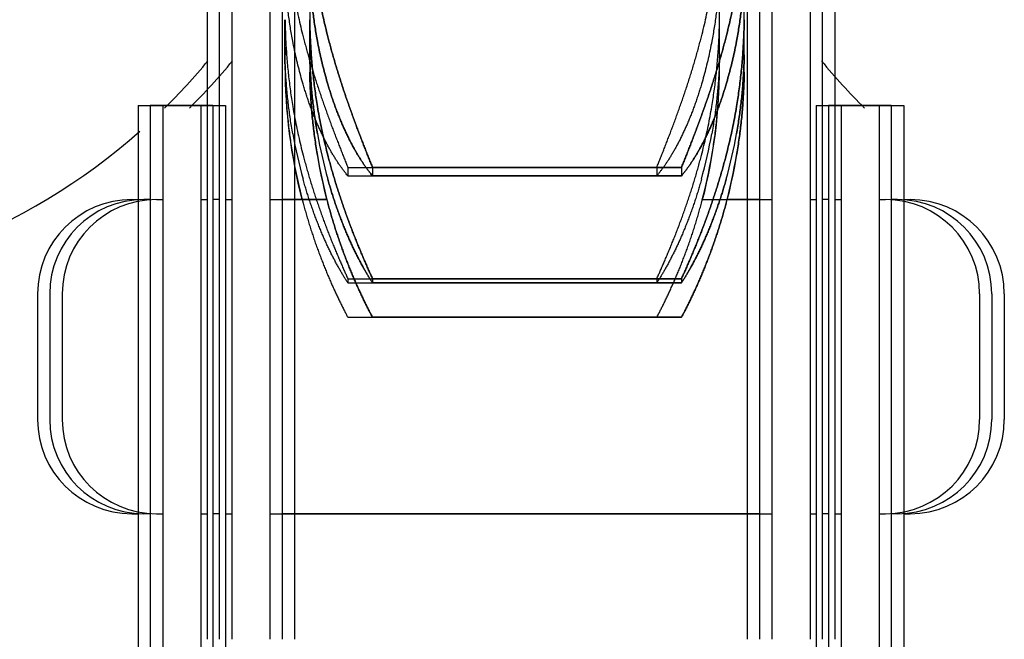
# Model space of a CAD drawing. Units: millimetres. Extents: x 52038 to 292684, y -13720 to 21215.
# Drawn here: x 60471 to 60549, y -8841 to -8791 of the extents above; entities that cross this region are included whole.
import ezdxf

# ---------------------------------------------------------------- set-up
doc = ezdxf.new("R2010")
doc.units = ezdxf.units.MM
doc.header["$LTSCALE"] = 977.777778
doc.layers.get('0').update_dxf_attribs({"linetype": 'CONTINUOUS'})
for name, color, linetype in [('FLGU_IB_152_5_4_00_NEW_230', 7, 'CONTINUOUS'), ('FLGU_TSS4005_01_NEW_VIE250', 7, 'CONTINUOUS'), ('FLGU_TSS4006_21_NEW_VIE282', 7, 'CONTINUOUS'), ('FLGU_TSS4006_21_NEW_VIE298', 7, 'CONTINUOUS'), ('FLGU_TSS4006_21_NEW_VIE299', 7, 'CONTINUOUS'), ('FLGU_TSS4006_21_NEW_VIE300', 7, 'CONTINUOUS'), ('FLGU_TSS4006_22_NEW_VIE293', 7, 'CONTINUOUS'), ('FLGU_TSS4006_22_NEW_VIE294', 7, 'CONTINUOUS'), ('FLGU_TSS4006_23_NEW_VIE301', 7, 'CONTINUOUS')]:
    doc.layers.add(name, color=color, linetype=linetype)

msp = doc.modelspace()

# ---------------------------------------------------------------- linework, layer by layer
msp.add_line((60491.638, -8747.929), (60491.638, -8823.867))
at = {"layer": 'FLGU_IB_152_5_4_00_NEW_230', "color": 7, "linetype": 'Continuous'}
for centre, start, end in [((60447.172, -8762.679), 314.61773, 320.45442), ((60449.138, -8762.679), 314.61773, 320.45442), ((60573.138, -8762.679), 219.54558, 225.38227), ((60447.172, -8762.679), 270, 311.52868)]:
    msp.add_arc(centre, 50, start, end, dxfattribs=at)
at = {"layer": 'FLGU_TSS4005_01_NEW_VIE250', "color": 7, "linetype": 'Continuous'}
for p, q in [((60491.872, -8794.737), (60491.872, -8791.235)), ((60493.838, -8794.737), (60493.838, -8791.235)), ((60493.838, -8794.737), (60493.838, -8791.235)), ((60526.472, -8794.737), (60526.472, -8791.235)), ((60528.438, -8794.737), (60528.438, -8791.235)), ((60528.438, -8794.737), (60528.438, -8791.235)), ((60496.873, -8802.994), (60521.471, -8802.994)), ((60496.873, -8802.994), (60496.873, -8803.651)), ((60496.873, -8803.651), (60521.471, -8803.651)), ((60498.84, -8802.994), (60523.437, -8802.994)), ((60498.84, -8802.994), (60498.84, -8803.651)), ((60523.437, -8802.994), (60498.84, -8802.994)), ((60498.84, -8802.994), (60498.84, -8803.651)), ((60498.84, -8803.651), (60523.437, -8803.651)), ((60523.437, -8803.651), (60498.84, -8803.651)), ((60521.471, -8802.994), (60521.471, -8803.651)), ((60523.437, -8802.994), (60523.437, -8803.651)), ((60523.437, -8802.994), (60523.437, -8803.651)), ((60496.873, -8811.85), (60521.471, -8811.85)), ((60496.873, -8811.85), (60496.873, -8812.181)), ((60496.873, -8812.181), (60521.471, -8812.181)), ((60498.84, -8811.85), (60523.437, -8811.85)), ((60498.84, -8811.85), (60498.84, -8812.181)), ((60523.437, -8811.85), (60498.84, -8811.85)), ((60498.84, -8811.85), (60498.84, -8812.181)), ((60498.84, -8812.181), (60523.437, -8812.181)), ((60523.437, -8812.181), (60498.84, -8812.181)), ((60521.471, -8811.85), (60521.471, -8812.181)), ((60523.437, -8811.85), (60523.437, -8812.181)), ((60523.437, -8811.85), (60523.437, -8812.181)), ((60496.873, -8814.926), (60521.471, -8814.926)), ((60498.84, -8814.926), (60523.437, -8814.926)), ((60523.437, -8814.926), (60498.84, -8814.926))]:
    msp.add_line(p, q, dxfattribs=at)
for centre, radius, start, end in [((60543.302, -8790.525), 49.464, 179.99824, 180.82258), ((60477.008, -8790.525), 49.464, 359.17742, 0.00176), ((60478.975, -8790.525), 49.464, 359.17742, 0.00176), ((60529.637, -8793.412), 37.765, 180.0012, 180.94161), ((60531.603, -8793.412), 37.765, 180.0012, 180.94161), ((60531.693, -8793.411), 37.854, 180.00231, 180.9405), ((60488.618, -8793.411), 37.854, 359.0595, 359.99769), ((60490.584, -8793.411), 37.854, 359.0595, 359.99769), ((60490.674, -8793.412), 37.765, 359.05839, 359.9988), ((60536.033, -8794.737), 44.161, 179.99995, 180.2381), ((60535.822, -8794.739), 43.95, 180.24474, 180.87251), ((60534.372, -8794.926), 42.5, 180, 194.48163), ((60538, -8794.737), 44.161, 179.99995, 180.2381), ((60537.998, -8794.737), 44.159, 179.99994, 180.24505), ((60536.338, -8794.926), 42.5, 180, 194.48163), ((60536.338, -8794.926), 42.5, 180, 194.48163), ((60537.788, -8794.739), 43.95, 180.24474, 180.87251), ((60537.832, -8794.738), 43.994, 180.24505, 180.87219), ((60483.972, -8794.926), 42.5, 345.51837, 0), ((60482.478, -8794.738), 43.994, 359.12781, 359.75495), ((60482.313, -8794.737), 44.159, 359.75495, 0.00006), ((60485.938, -8794.926), 42.5, 345.51837, 0), ((60485.938, -8794.926), 42.5, 345.51837, 0), ((60484.444, -8794.738), 43.994, 359.12781, 359.75495), ((60484.488, -8794.739), 43.95, 359.12749, 359.75526), ((60484.279, -8794.737), 44.159, 359.75495, 0.00006), ((60484.277, -8794.737), 44.161, 359.7619, 0.00005), ((60531.612, -8793.32), 39.741, 190.12941, 195.49467), ((60533.579, -8793.32), 39.741, 190.12941, 195.49467), ((60533.584, -8793.319), 39.746, 190.12974, 195.49435), ((60486.727, -8793.319), 39.746, 344.50565, 349.87026), ((60488.693, -8793.319), 39.746, 344.50565, 349.87026), ((60488.698, -8793.32), 39.741, 344.50533, 349.87059), ((60534.782, -8794.802), 42.908, 189.72518, 194.89375), ((60536.749, -8794.802), 42.908, 189.72518, 194.89375), ((60536.757, -8794.8), 42.917, 189.7257, 194.89323), ((60483.553, -8794.8), 42.917, 345.10677, 350.2743), ((60485.519, -8794.8), 42.917, 345.10677, 350.2743), ((60485.528, -8794.802), 42.908, 345.10625, 350.27482)]:
    msp.add_arc(centre, radius, start, end, dxfattribs=at)
for points, start_tangent, end_tangent in [([(60492.491, -8792.951), (60492.391, -8792.399), (60492.3, -8791.851), (60492.218, -8791.308), (60492.145, -8790.769), (60492.081, -8790.235), (60492.026, -8789.705), (60491.979, -8789.179), (60491.941, -8788.659), (60491.911, -8788.143), (60491.89, -8787.632), (60491.877, -8787.128)], (-0.021809, 0.115216), (-0.002113, 0.117243)), ([(60494.457, -8792.951), (60494.357, -8792.399), (60494.266, -8791.851), (60494.184, -8791.308), (60494.112, -8790.769), (60494.048, -8790.235), (60493.992, -8789.705), (60493.946, -8789.179), (60493.908, -8788.659), (60493.878, -8788.143), (60493.857, -8787.632), (60493.844, -8787.128)], (-0.021809, 0.115216), (-0.002113, 0.117243)), ([(60493.844, -8787.128), (60493.857, -8787.632), (60493.878, -8788.143), (60493.908, -8788.659), (60493.946, -8789.179), (60493.992, -8789.705), (60494.048, -8790.235), (60494.112, -8790.769), (60494.184, -8791.308), (60494.266, -8791.851), (60494.357, -8792.399), (60494.457, -8792.951)], (0.002113, -0.117243), (0.021809, -0.115216)), ([(60526.467, -8787.128), (60526.454, -8787.632), (60526.432, -8788.143), (60526.403, -8788.659), (60526.365, -8789.179), (60526.318, -8789.705), (60526.263, -8790.235), (60526.199, -8790.769), (60526.126, -8791.308), (60526.044, -8791.851), (60525.953, -8792.399), (60525.853, -8792.951)], (-0.002113, -0.117243), (-0.021809, -0.115216)), ([(60528.433, -8787.128), (60528.42, -8787.632), (60528.399, -8788.143), (60528.369, -8788.659), (60528.331, -8789.179), (60528.285, -8789.705), (60528.229, -8790.235), (60528.165, -8790.769), (60528.093, -8791.308), (60528.011, -8791.851), (60527.92, -8792.399), (60527.819, -8792.951)], (-0.002113, -0.117243), (-0.021809, -0.115216)), ([(60527.819, -8792.951), (60527.92, -8792.399), (60528.011, -8791.851), (60528.093, -8791.308), (60528.165, -8790.769), (60528.229, -8790.235), (60528.285, -8789.705), (60528.331, -8789.179), (60528.369, -8788.659), (60528.399, -8788.143), (60528.42, -8787.632), (60528.433, -8787.128)], (0.021809, 0.115216), (0.002113, 0.117243)), ([(60492.491, -8788.662), (60492.629, -8789.454), (60492.78, -8790.243), (60492.945, -8791.029), (60493.124, -8791.81), (60493.316, -8792.588)], (0.013071, -0.079183), (0.019913, -0.077745)), ([(60494.457, -8788.662), (60494.595, -8789.454), (60494.747, -8790.243), (60494.912, -8791.029), (60495.09, -8791.81), (60495.282, -8792.588)], (0.013071, -0.079183), (0.019913, -0.077745)), ([(60495.282, -8792.588), (60495.09, -8791.81), (60494.912, -8791.029), (60494.747, -8790.243), (60494.595, -8789.454), (60494.457, -8788.662)], (-0.019913, 0.077745), (-0.013071, 0.079183)), ([(60525.028, -8792.588), (60525.22, -8791.81), (60525.398, -8791.029), (60525.563, -8790.243), (60525.715, -8789.454), (60525.853, -8788.662)], (0.019913, 0.077745), (0.013071, 0.079183)), ([(60526.994, -8792.588), (60527.186, -8791.81), (60527.365, -8791.029), (60527.53, -8790.243), (60527.682, -8789.454), (60527.819, -8788.662)], (0.019913, 0.077745), (0.013071, 0.079183)), ([(60527.819, -8788.662), (60527.682, -8789.454), (60527.53, -8790.243), (60527.365, -8791.029), (60527.186, -8791.81), (60526.994, -8792.588)], (-0.013071, -0.079183), (-0.019913, -0.077745)), ([(60491.877, -8791.235), (60491.89, -8791.863), (60491.911, -8792.492), (60491.941, -8793.121), (60491.979, -8793.75), (60492.026, -8794.378), (60492.081, -8795.007), (60492.145, -8795.636), (60492.218, -8796.264), (60492.3, -8796.893), (60492.391, -8797.521), (60492.491, -8798.149)], (0.002003, -0.13894), (0.022889, -0.137056)), ([(60493.844, -8791.235), (60493.857, -8791.863), (60493.878, -8792.492), (60493.908, -8793.121), (60493.946, -8793.75), (60493.992, -8794.378), (60494.048, -8795.007), (60494.112, -8795.636), (60494.184, -8796.264), (60494.266, -8796.893), (60494.357, -8797.521), (60494.457, -8798.149)], (0.002003, -0.13894), (0.022889, -0.137056)), ([(60494.457, -8798.149), (60494.357, -8797.521), (60494.266, -8796.893), (60494.184, -8796.264), (60494.112, -8795.636), (60494.048, -8795.007), (60493.992, -8794.378), (60493.946, -8793.75), (60493.908, -8793.121), (60493.878, -8792.492), (60493.857, -8791.863), (60493.844, -8791.235)], (-0.022889, 0.137056), (-0.002003, 0.13894)), ([(60525.853, -8798.149), (60525.953, -8797.521), (60526.044, -8796.893), (60526.126, -8796.264), (60526.199, -8795.636), (60526.263, -8795.007), (60526.318, -8794.378), (60526.365, -8793.75), (60526.403, -8793.121), (60526.432, -8792.492), (60526.454, -8791.863), (60526.467, -8791.235)], (0.022889, 0.137056), (0.002003, 0.13894)), ([(60527.819, -8798.149), (60527.92, -8797.521), (60528.011, -8796.893), (60528.093, -8796.264), (60528.165, -8795.636), (60528.229, -8795.007), (60528.285, -8794.378), (60528.331, -8793.75), (60528.369, -8793.121), (60528.399, -8792.492), (60528.42, -8791.863), (60528.433, -8791.235)], (0.022889, 0.137056), (0.002003, 0.13894)), ([(60528.433, -8791.235), (60528.42, -8791.863), (60528.399, -8792.492), (60528.369, -8793.121), (60528.331, -8793.75), (60528.285, -8794.378), (60528.229, -8795.007), (60528.165, -8795.636), (60528.093, -8796.264), (60528.011, -8796.893), (60527.92, -8797.521), (60527.819, -8798.149)], (-0.002003, -0.13894), (-0.022889, -0.137056)), ([(60493.316, -8792.588), (60493.433, -8793.036), (60493.553, -8793.485), (60493.678, -8793.935), (60493.807, -8794.385), (60493.94, -8794.834), (60494.076, -8795.283), (60494.215, -8795.731), (60494.357, -8796.177), (60494.501, -8796.621), (60494.649, -8797.063), (60494.798, -8797.502), (60494.949, -8797.936), (60495.101, -8798.367), (60495.254, -8798.793), (60495.408, -8799.213), (60495.561, -8799.627), (60495.714, -8800.034), (60495.867, -8800.435), (60496.018, -8800.828), (60496.167, -8801.212), (60496.315, -8801.588), (60496.459, -8801.954), (60496.601, -8802.311), (60496.739, -8802.658), (60496.873, -8802.994)], (0.054618, -0.213238), (0.08163, -0.204427)), ([(60495.282, -8792.588), (60495.399, -8793.036), (60495.52, -8793.485), (60495.645, -8793.935), (60495.774, -8794.385), (60495.906, -8794.834), (60496.042, -8795.283), (60496.181, -8795.731), (60496.323, -8796.177), (60496.468, -8796.621), (60496.615, -8797.063), (60496.764, -8797.502), (60496.915, -8797.936), (60497.067, -8798.367), (60497.221, -8798.793), (60497.374, -8799.213), (60497.528, -8799.627), (60497.681, -8800.034), (60497.833, -8800.435), (60497.985, -8800.828), (60498.134, -8801.212), (60498.281, -8801.588), (60498.426, -8801.954), (60498.567, -8802.311), (60498.705, -8802.658), (60498.84, -8802.994)], (0.054618, -0.213238), (0.08163, -0.204427)), ([(60498.84, -8802.994), (60498.705, -8802.658), (60498.567, -8802.311), (60498.426, -8801.954), (60498.281, -8801.588), (60498.134, -8801.212), (60497.985, -8800.828), (60497.833, -8800.435), (60497.681, -8800.034), (60497.528, -8799.627), (60497.374, -8799.213), (60497.221, -8798.793), (60497.067, -8798.367), (60496.915, -8797.936), (60496.764, -8797.502), (60496.615, -8797.063), (60496.468, -8796.621), (60496.323, -8796.177), (60496.181, -8795.731), (60496.042, -8795.283), (60495.906, -8794.834), (60495.774, -8794.385), (60495.645, -8793.935), (60495.52, -8793.485), (60495.399, -8793.036), (60495.282, -8792.588)], (-0.08163, 0.204427), (-0.054618, 0.213238)), ([(60521.471, -8802.994), (60521.605, -8802.658), (60521.743, -8802.311), (60521.885, -8801.954), (60522.029, -8801.588), (60522.176, -8801.212), (60522.326, -8800.828), (60522.477, -8800.435), (60522.629, -8800.034), (60522.783, -8799.627), (60522.936, -8799.213), (60523.09, -8798.793), (60523.243, -8798.367), (60523.395, -8797.936), (60523.546, -8797.502), (60523.695, -8797.063), (60523.842, -8796.621), (60523.987, -8796.177), (60524.129, -8795.731), (60524.268, -8795.283), (60524.404, -8794.834), (60524.536, -8794.385), (60524.665, -8793.935), (60524.79, -8793.485), (60524.911, -8793.036), (60525.028, -8792.588)], (0.08163, 0.204427), (0.054618, 0.213238)), ([(60523.437, -8802.994), (60523.572, -8802.658), (60523.71, -8802.311), (60523.851, -8801.954), (60523.996, -8801.588), (60524.143, -8801.212), (60524.292, -8800.828), (60524.443, -8800.435), (60524.596, -8800.034), (60524.749, -8799.627), (60524.903, -8799.213), (60525.056, -8798.793), (60525.209, -8798.367), (60525.362, -8797.936), (60525.512, -8797.502), (60525.662, -8797.063), (60525.809, -8796.621), (60525.954, -8796.177), (60526.096, -8795.731), (60526.235, -8795.283), (60526.371, -8794.834), (60526.503, -8794.385), (60526.632, -8793.935), (60526.757, -8793.485), (60526.878, -8793.036), (60526.994, -8792.588)], (0.08163, 0.204427), (0.054618, 0.213238)), ([(60526.994, -8792.588), (60526.878, -8793.036), (60526.757, -8793.485), (60526.632, -8793.935), (60526.503, -8794.385), (60526.371, -8794.834), (60526.235, -8795.283), (60526.096, -8795.731), (60525.954, -8796.177), (60525.809, -8796.621), (60525.662, -8797.063), (60525.512, -8797.502), (60525.362, -8797.936), (60525.209, -8798.367), (60525.056, -8798.793), (60524.903, -8799.213), (60524.749, -8799.627), (60524.596, -8800.034), (60524.443, -8800.435), (60524.292, -8800.828), (60524.143, -8801.212), (60523.996, -8801.588), (60523.851, -8801.954), (60523.71, -8802.311), (60523.572, -8802.658), (60523.437, -8802.994)], (-0.054618, -0.213238), (-0.08163, -0.204427)), ([(60493.316, -8796.375), (60493.124, -8795.697), (60492.945, -8795.015), (60492.78, -8794.33), (60492.629, -8793.642), (60492.491, -8792.951)], (-0.019856, 0.067602), (-0.013104, 0.069228)), ([(60495.282, -8796.375), (60495.09, -8795.697), (60494.912, -8795.015), (60494.747, -8794.33), (60494.595, -8793.642), (60494.457, -8792.951)], (-0.019856, 0.067602), (-0.013104, 0.069228)), ([(60494.457, -8792.951), (60494.595, -8793.642), (60494.747, -8794.33), (60494.912, -8795.015), (60495.09, -8795.697), (60495.282, -8796.375)], (0.013104, -0.069228), (0.019856, -0.067602)), ([(60525.853, -8792.951), (60525.715, -8793.642), (60525.563, -8794.33), (60525.398, -8795.015), (60525.22, -8795.697), (60525.028, -8796.375)], (-0.013104, -0.069228), (-0.019856, -0.067602)), ([(60527.819, -8792.951), (60527.682, -8793.642), (60527.53, -8794.33), (60527.365, -8795.015), (60527.186, -8795.697), (60526.994, -8796.375)], (-0.013104, -0.069228), (-0.019856, -0.067602)), ([(60526.994, -8796.375), (60527.186, -8795.697), (60527.365, -8795.015), (60527.53, -8794.33), (60527.682, -8793.642), (60527.819, -8792.951)], (0.019856, 0.067602), (0.013104, 0.069228)), ([(60492.491, -8800.309), (60492.391, -8799.723), (60492.3, -8799.14), (60492.218, -8798.56), (60492.145, -8797.983), (60492.081, -8797.409), (60492.026, -8796.838), (60491.979, -8796.27), (60491.941, -8795.705), (60491.911, -8795.144), (60491.89, -8794.586), (60491.877, -8794.032)], (-0.022207, 0.124307), (-0.00207, 0.126258)), ([(60494.457, -8800.309), (60494.357, -8799.723), (60494.266, -8799.14), (60494.184, -8798.56), (60494.112, -8797.983), (60494.048, -8797.409), (60493.992, -8796.838), (60493.946, -8796.27), (60493.908, -8795.705), (60493.878, -8795.144), (60493.857, -8794.586), (60493.844, -8794.032)], (-0.022207, 0.124307), (-0.00207, 0.126258)), ([(60493.844, -8794.032), (60493.857, -8794.586), (60493.878, -8795.144), (60493.908, -8795.705), (60493.946, -8796.27), (60493.992, -8796.838), (60494.048, -8797.409), (60494.112, -8797.983), (60494.184, -8798.56), (60494.266, -8799.14), (60494.357, -8799.723), (60494.457, -8800.309)], (0.00207, -0.126258), (0.022207, -0.124307)), ([(60526.467, -8794.032), (60526.454, -8794.586), (60526.432, -8795.144), (60526.403, -8795.705), (60526.365, -8796.27), (60526.318, -8796.838), (60526.263, -8797.409), (60526.199, -8797.983), (60526.126, -8798.56), (60526.044, -8799.14), (60525.953, -8799.723), (60525.853, -8800.309)], (-0.00207, -0.126258), (-0.022207, -0.124307)), ([(60528.433, -8794.032), (60528.42, -8794.586), (60528.399, -8795.144), (60528.369, -8795.705), (60528.331, -8796.27), (60528.285, -8796.838), (60528.229, -8797.409), (60528.165, -8797.983), (60528.093, -8798.56), (60528.011, -8799.14), (60527.92, -8799.723), (60527.819, -8800.309)], (-0.00207, -0.126258), (-0.022207, -0.124307)), ([(60527.819, -8800.309), (60527.92, -8799.723), (60528.011, -8799.14), (60528.093, -8798.56), (60528.165, -8797.983), (60528.229, -8797.409), (60528.285, -8796.838), (60528.331, -8796.27), (60528.369, -8795.705), (60528.399, -8795.144), (60528.42, -8794.586), (60528.433, -8794.032)], (0.022207, 0.124307), (0.00207, 0.126258)), ([(60491.877, -8795.408), (60491.89, -8796.003), (60491.911, -8796.6), (60491.941, -8797.2), (60491.979, -8797.801), (60492.026, -8798.403), (60492.081, -8799.008), (60492.145, -8799.613), (60492.218, -8800.22), (60492.3, -8800.829), (60492.391, -8801.439), (60492.491, -8802.05)], (0.002034, -0.133525), (0.022562, -0.131621)), ([(60493.844, -8795.408), (60493.857, -8796.003), (60493.878, -8796.6), (60493.908, -8797.2), (60493.946, -8797.801), (60493.992, -8798.403), (60494.048, -8799.008), (60494.112, -8799.613), (60494.184, -8800.22), (60494.266, -8800.829), (60494.357, -8801.439), (60494.457, -8802.05)], (0.002034, -0.133525), (0.022562, -0.131621)), ([(60494.457, -8802.05), (60494.357, -8801.439), (60494.266, -8800.829), (60494.184, -8800.22), (60494.112, -8799.613), (60494.048, -8799.008), (60493.992, -8798.403), (60493.946, -8797.801), (60493.908, -8797.2), (60493.878, -8796.6), (60493.857, -8796.003), (60493.844, -8795.408)], (-0.022562, 0.131621), (-0.002034, 0.133525)), ([(60525.853, -8802.05), (60525.953, -8801.439), (60526.044, -8800.829), (60526.126, -8800.22), (60526.199, -8799.613), (60526.263, -8799.008), (60526.318, -8798.403), (60526.365, -8797.801), (60526.403, -8797.2), (60526.432, -8796.6), (60526.454, -8796.003), (60526.467, -8795.408)], (0.022562, 0.131621), (0.002034, 0.133525)), ([(60527.819, -8802.05), (60527.92, -8801.439), (60528.011, -8800.829), (60528.093, -8800.22), (60528.165, -8799.613), (60528.229, -8799.008), (60528.285, -8798.403), (60528.331, -8797.801), (60528.369, -8797.2), (60528.399, -8796.6), (60528.42, -8796.003), (60528.433, -8795.408)], (0.022562, 0.131621), (0.002034, 0.133525)), ([(60528.433, -8795.408), (60528.42, -8796.003), (60528.399, -8796.6), (60528.369, -8797.2), (60528.331, -8797.801), (60528.285, -8798.403), (60528.229, -8799.008), (60528.165, -8799.613), (60528.093, -8800.22), (60528.011, -8800.829), (60527.92, -8801.439), (60527.819, -8802.05)], (-0.002034, -0.133525), (-0.022562, -0.131621)), ([(60496.873, -8803.651), (60496.739, -8803.492), (60496.601, -8803.319), (60496.459, -8803.134), (60496.315, -8802.935), (60496.167, -8802.725), (60496.018, -8802.501), (60495.867, -8802.266), (60495.714, -8802.019), (60495.561, -8801.76), (60495.408, -8801.49), (60495.254, -8801.209), (60495.101, -8800.918), (60494.949, -8800.616), (60494.798, -8800.305), (60494.649, -8799.985), (60494.501, -8799.656), (60494.357, -8799.319), (60494.215, -8798.973), (60494.076, -8798.621), (60493.94, -8798.262), (60493.807, -8797.896), (60493.678, -8797.524), (60493.553, -8797.146), (60493.433, -8796.763), (60493.316, -8796.375)], (-0.10652, 0.123459), (-0.045952, 0.156452)), ([(60498.84, -8803.651), (60498.705, -8803.492), (60498.567, -8803.319), (60498.426, -8803.134), (60498.281, -8802.935), (60498.134, -8802.725), (60497.985, -8802.501), (60497.833, -8802.266), (60497.681, -8802.019), (60497.528, -8801.76), (60497.374, -8801.49), (60497.221, -8801.209), (60497.067, -8800.918), (60496.915, -8800.616), (60496.764, -8800.305), (60496.615, -8799.985), (60496.468, -8799.656), (60496.323, -8799.319), (60496.181, -8798.973), (60496.042, -8798.621), (60495.906, -8798.262), (60495.774, -8797.896), (60495.645, -8797.524), (60495.52, -8797.146), (60495.399, -8796.763), (60495.282, -8796.375)], (-0.10652, 0.123459), (-0.045952, 0.156452)), ([(60495.282, -8796.375), (60495.399, -8796.763), (60495.52, -8797.146), (60495.645, -8797.524), (60495.774, -8797.896), (60495.906, -8798.262), (60496.042, -8798.621), (60496.181, -8798.973), (60496.323, -8799.319), (60496.468, -8799.656), (60496.615, -8799.985), (60496.764, -8800.305), (60496.915, -8800.616), (60497.067, -8800.918), (60497.221, -8801.209), (60497.374, -8801.49), (60497.528, -8801.76), (60497.681, -8802.019), (60497.833, -8802.266), (60497.985, -8802.501), (60498.134, -8802.725), (60498.281, -8802.935), (60498.426, -8803.134), (60498.567, -8803.319), (60498.705, -8803.492), (60498.84, -8803.651)], (0.045952, -0.156452), (0.10652, -0.123459)), ([(60525.028, -8796.375), (60524.911, -8796.763), (60524.79, -8797.146), (60524.665, -8797.524), (60524.536, -8797.896), (60524.404, -8798.262), (60524.268, -8798.621), (60524.129, -8798.973), (60523.987, -8799.319), (60523.842, -8799.656), (60523.695, -8799.985), (60523.546, -8800.305), (60523.395, -8800.616), (60523.243, -8800.918), (60523.09, -8801.209), (60522.936, -8801.49), (60522.783, -8801.76), (60522.629, -8802.019), (60522.477, -8802.266), (60522.326, -8802.501), (60522.176, -8802.725), (60522.029, -8802.935), (60521.885, -8803.134), (60521.743, -8803.319), (60521.605, -8803.492), (60521.471, -8803.651)], (-0.045952, -0.156452), (-0.10652, -0.123459)), ([(60526.994, -8796.375), (60526.878, -8796.763), (60526.757, -8797.146), (60526.632, -8797.524), (60526.503, -8797.896), (60526.371, -8798.262), (60526.235, -8798.621), (60526.096, -8798.973), (60525.954, -8799.319), (60525.809, -8799.656), (60525.662, -8799.985), (60525.513, -8800.305), (60525.362, -8800.616), (60525.209, -8800.918), (60525.056, -8801.209), (60524.903, -8801.49), (60524.749, -8801.76), (60524.596, -8802.019), (60524.443, -8802.266), (60524.292, -8802.501), (60524.143, -8802.725), (60523.996, -8802.935), (60523.851, -8803.134), (60523.71, -8803.319), (60523.572, -8803.492), (60523.437, -8803.651)], (-0.045952, -0.156452), (-0.10652, -0.123459)), ([(60523.437, -8803.651), (60523.572, -8803.492), (60523.71, -8803.319), (60523.851, -8803.134), (60523.996, -8802.935), (60524.143, -8802.725), (60524.292, -8802.501), (60524.443, -8802.266), (60524.596, -8802.019), (60524.749, -8801.76), (60524.903, -8801.49), (60525.056, -8801.209), (60525.209, -8800.918), (60525.362, -8800.616), (60525.513, -8800.305), (60525.662, -8799.985), (60525.809, -8799.656), (60525.954, -8799.319), (60526.096, -8798.973), (60526.235, -8798.621), (60526.371, -8798.262), (60526.503, -8797.896), (60526.632, -8797.524), (60526.757, -8797.146), (60526.878, -8796.763), (60526.994, -8796.375)], (0.10652, 0.123459), (0.045952, 0.156452)), ([(60492.491, -8798.149), (60492.629, -8798.933), (60492.78, -8799.712), (60492.945, -8800.489), (60493.124, -8801.261), (60493.316, -8802.03)], (0.013073, -0.078282), (0.019909, -0.076828)), ([(60494.457, -8798.149), (60494.595, -8798.933), (60494.747, -8799.712), (60494.912, -8800.489), (60495.09, -8801.261), (60495.282, -8802.03)], (0.013073, -0.078282), (0.019909, -0.076828)), ([(60495.282, -8802.03), (60495.09, -8801.261), (60494.912, -8800.489), (60494.747, -8799.712), (60494.595, -8798.933), (60494.457, -8798.149)], (-0.019909, 0.076828), (-0.013073, 0.078282)), ([(60525.028, -8802.03), (60525.22, -8801.261), (60525.398, -8800.489), (60525.563, -8799.712), (60525.715, -8798.933), (60525.853, -8798.149)], (0.019909, 0.076828), (0.013073, 0.078282)), ([(60526.994, -8802.03), (60527.186, -8801.261), (60527.365, -8800.489), (60527.53, -8799.712), (60527.682, -8798.933), (60527.819, -8798.149)], (0.019909, 0.076828), (0.013073, 0.078282)), ([(60527.819, -8798.149), (60527.682, -8798.933), (60527.53, -8799.712), (60527.365, -8800.489), (60527.186, -8801.261), (60526.994, -8802.03)], (-0.013073, -0.078282), (-0.019909, -0.076828)), ([(60493.316, -8802.03), (60493.433, -8802.472), (60493.553, -8802.914), (60493.678, -8803.354), (60493.807, -8803.794), (60493.94, -8804.231), (60494.076, -8804.667), (60494.215, -8805.1), (60494.357, -8805.529), (60494.501, -8805.955), (60494.649, -8806.377), (60494.798, -8806.794), (60494.949, -8807.207), (60495.101, -8807.613), (60495.254, -8808.013), (60495.408, -8808.406), (60495.561, -8808.792), (60495.714, -8809.17), (60495.867, -8809.539), (60496.018, -8809.9), (60496.167, -8810.251), (60496.315, -8810.592), (60496.459, -8810.922), (60496.601, -8811.243), (60496.739, -8811.552), (60496.873, -8811.85)], (0.052467, -0.202471), (0.08623, -0.190556)), ([(60495.282, -8802.03), (60495.399, -8802.472), (60495.52, -8802.914), (60495.645, -8803.354), (60495.774, -8803.794), (60495.906, -8804.231), (60496.042, -8804.667), (60496.181, -8805.1), (60496.323, -8805.529), (60496.468, -8805.955), (60496.615, -8806.377), (60496.764, -8806.794), (60496.915, -8807.207), (60497.067, -8807.613), (60497.221, -8808.013), (60497.374, -8808.406), (60497.528, -8808.792), (60497.681, -8809.17), (60497.833, -8809.539), (60497.985, -8809.9), (60498.134, -8810.251), (60498.281, -8810.592), (60498.426, -8810.922), (60498.567, -8811.243), (60498.705, -8811.552), (60498.84, -8811.85)], (0.052467, -0.202471), (0.08623, -0.190556)), ([(60498.84, -8811.85), (60498.705, -8811.552), (60498.567, -8811.243), (60498.426, -8810.922), (60498.281, -8810.592), (60498.134, -8810.251), (60497.985, -8809.9), (60497.833, -8809.539), (60497.681, -8809.17), (60497.528, -8808.792), (60497.374, -8808.406), (60497.221, -8808.013), (60497.067, -8807.613), (60496.915, -8807.207), (60496.764, -8806.794), (60496.615, -8806.377), (60496.468, -8805.955), (60496.323, -8805.529), (60496.181, -8805.1), (60496.042, -8804.667), (60495.906, -8804.231), (60495.774, -8803.794), (60495.645, -8803.354), (60495.52, -8802.914), (60495.399, -8802.472), (60495.282, -8802.03)], (-0.08623, 0.190556), (-0.052467, 0.202471)), ([(60521.471, -8811.85), (60521.605, -8811.552), (60521.743, -8811.243), (60521.885, -8810.922), (60522.029, -8810.592), (60522.176, -8810.251), (60522.326, -8809.9), (60522.477, -8809.539), (60522.629, -8809.17), (60522.783, -8808.792), (60522.936, -8808.406), (60523.09, -8808.013), (60523.243, -8807.613), (60523.395, -8807.207), (60523.546, -8806.794), (60523.695, -8806.377), (60523.842, -8805.955), (60523.987, -8805.529), (60524.129, -8805.1), (60524.268, -8804.667), (60524.404, -8804.231), (60524.536, -8803.794), (60524.665, -8803.354), (60524.79, -8802.914), (60524.911, -8802.472), (60525.028, -8802.03)], (0.08623, 0.190556), (0.052467, 0.202471)), ([(60523.437, -8811.85), (60523.572, -8811.552), (60523.71, -8811.243), (60523.851, -8810.922), (60523.996, -8810.592), (60524.143, -8810.251), (60524.292, -8809.9), (60524.443, -8809.539), (60524.596, -8809.17), (60524.749, -8808.792), (60524.903, -8808.406), (60525.056, -8808.013), (60525.209, -8807.613), (60525.362, -8807.207), (60525.513, -8806.794), (60525.662, -8806.377), (60525.809, -8805.955), (60525.954, -8805.529), (60526.096, -8805.1), (60526.235, -8804.667), (60526.371, -8804.231), (60526.503, -8803.794), (60526.632, -8803.354), (60526.757, -8802.914), (60526.878, -8802.472), (60526.994, -8802.03)], (0.08623, 0.190556), (0.052467, 0.202471)), ([(60526.994, -8802.03), (60526.878, -8802.472), (60526.757, -8802.914), (60526.632, -8803.354), (60526.503, -8803.794), (60526.371, -8804.231), (60526.235, -8804.667), (60526.096, -8805.1), (60525.954, -8805.529), (60525.809, -8805.955), (60525.662, -8806.377), (60525.513, -8806.794), (60525.362, -8807.207), (60525.209, -8807.613), (60525.056, -8808.013), (60524.903, -8808.406), (60524.749, -8808.792), (60524.596, -8809.17), (60524.443, -8809.539), (60524.292, -8809.9), (60524.143, -8810.251), (60523.996, -8810.592), (60523.851, -8810.922), (60523.71, -8811.243), (60523.572, -8811.552), (60523.437, -8811.85)], (-0.052467, -0.202471), (-0.08623, -0.190556)), ([(60496.873, -8812.181), (60496.739, -8811.972), (60496.601, -8811.75), (60496.459, -8811.516), (60496.315, -8811.27), (60496.167, -8811.012), (60496.018, -8810.743), (60495.867, -8810.461), (60495.714, -8810.169), (60495.561, -8809.866), (60495.408, -8809.553), (60495.254, -8809.23), (60495.101, -8808.897), (60494.949, -8808.556), (60494.798, -8808.206), (60494.649, -8807.848), (60494.501, -8807.483), (60494.357, -8807.111), (60494.215, -8806.732), (60494.076, -8806.347), (60493.94, -8805.957), (60493.807, -8805.562), (60493.678, -8805.162), (60493.553, -8804.757), (60493.433, -8804.348), (60493.316, -8803.937)], (-0.098498, 0.150944), (-0.048147, 0.173689)), ([(60498.84, -8812.181), (60498.705, -8811.972), (60498.567, -8811.75), (60498.426, -8811.516), (60498.281, -8811.27), (60498.134, -8811.012), (60497.985, -8810.743), (60497.833, -8810.461), (60497.681, -8810.169), (60497.528, -8809.866), (60497.374, -8809.553), (60497.221, -8809.23), (60497.067, -8808.897), (60496.915, -8808.556), (60496.764, -8808.206), (60496.615, -8807.848), (60496.468, -8807.483), (60496.323, -8807.111), (60496.181, -8806.732), (60496.042, -8806.347), (60495.906, -8805.957), (60495.774, -8805.562), (60495.645, -8805.162), (60495.52, -8804.757), (60495.399, -8804.348), (60495.282, -8803.937)], (-0.098498, 0.150944), (-0.048147, 0.173689)), ([(60495.282, -8803.937), (60495.399, -8804.348), (60495.52, -8804.757), (60495.645, -8805.162), (60495.774, -8805.562), (60495.906, -8805.957), (60496.042, -8806.347), (60496.181, -8806.732), (60496.323, -8807.111), (60496.468, -8807.483), (60496.615, -8807.848), (60496.764, -8808.206), (60496.915, -8808.556), (60497.067, -8808.897), (60497.221, -8809.23), (60497.374, -8809.553), (60497.528, -8809.866), (60497.681, -8810.169), (60497.833, -8810.461), (60497.985, -8810.743), (60498.134, -8811.012), (60498.281, -8811.27), (60498.426, -8811.516), (60498.567, -8811.75), (60498.705, -8811.972), (60498.84, -8812.181)], (0.048147, -0.173689), (0.098498, -0.150944)), ([(60525.028, -8803.937), (60524.911, -8804.348), (60524.79, -8804.757), (60524.665, -8805.162), (60524.536, -8805.562), (60524.404, -8805.957), (60524.268, -8806.347), (60524.129, -8806.732), (60523.987, -8807.111), (60523.842, -8807.483), (60523.695, -8807.848), (60523.546, -8808.206), (60523.395, -8808.556), (60523.243, -8808.897), (60523.09, -8809.23), (60522.936, -8809.553), (60522.783, -8809.866), (60522.629, -8810.169), (60522.477, -8810.461), (60522.326, -8810.743), (60522.176, -8811.012), (60522.029, -8811.27), (60521.885, -8811.516), (60521.743, -8811.75), (60521.605, -8811.972), (60521.471, -8812.181)], (-0.048147, -0.173689), (-0.098498, -0.150944)), ([(60526.994, -8803.937), (60526.878, -8804.348), (60526.757, -8804.757), (60526.632, -8805.162), (60526.503, -8805.562), (60526.371, -8805.957), (60526.235, -8806.347), (60526.096, -8806.732), (60525.954, -8807.111), (60525.809, -8807.483), (60525.662, -8807.848), (60525.513, -8808.206), (60525.362, -8808.556), (60525.209, -8808.897), (60525.056, -8809.23), (60524.903, -8809.553), (60524.749, -8809.866), (60524.596, -8810.169), (60524.443, -8810.461), (60524.292, -8810.743), (60524.143, -8811.012), (60523.996, -8811.27), (60523.851, -8811.516), (60523.71, -8811.75), (60523.572, -8811.972), (60523.437, -8812.181)], (-0.048147, -0.173689), (-0.098498, -0.150944)), ([(60523.437, -8812.181), (60523.572, -8811.972), (60523.71, -8811.75), (60523.851, -8811.516), (60523.996, -8811.27), (60524.143, -8811.012), (60524.292, -8810.743), (60524.443, -8810.461), (60524.596, -8810.169), (60524.749, -8809.866), (60524.903, -8809.553), (60525.056, -8809.23), (60525.209, -8808.897), (60525.362, -8808.556), (60525.513, -8808.206), (60525.662, -8807.848), (60525.809, -8807.483), (60525.954, -8807.111), (60526.096, -8806.732), (60526.235, -8806.347), (60526.371, -8805.957), (60526.503, -8805.562), (60526.632, -8805.162), (60526.757, -8804.757), (60526.878, -8804.348), (60526.994, -8803.937)], (0.098498, 0.150944), (0.048147, 0.173689)), ([(60493.316, -8805.83), (60493.433, -8806.26), (60493.553, -8806.689), (60493.678, -8807.114), (60493.807, -8807.537), (60493.94, -8807.956), (60494.076, -8808.372), (60494.215, -8808.784), (60494.357, -8809.191), (60494.501, -8809.593), (60494.649, -8809.989), (60494.798, -8810.379), (60494.949, -8810.763), (60495.101, -8811.14), (60495.254, -8811.509), (60495.408, -8811.869), (60495.561, -8812.221), (60495.714, -8812.564), (60495.867, -8812.897), (60496.018, -8813.22), (60496.167, -8813.533), (60496.315, -8813.834), (60496.459, -8814.125), (60496.601, -8814.404), (60496.739, -8814.671), (60496.873, -8814.926)], (0.050318, -0.189177), (0.091762, -0.172915)), ([(60495.282, -8805.83), (60495.399, -8806.26), (60495.52, -8806.689), (60495.645, -8807.114), (60495.774, -8807.537), (60495.906, -8807.956), (60496.042, -8808.372), (60496.181, -8808.784), (60496.323, -8809.191), (60496.468, -8809.593), (60496.615, -8809.989), (60496.764, -8810.379), (60496.915, -8810.763), (60497.067, -8811.14), (60497.221, -8811.509), (60497.374, -8811.869), (60497.528, -8812.221), (60497.681, -8812.564), (60497.833, -8812.897), (60497.985, -8813.22), (60498.134, -8813.533), (60498.281, -8813.834), (60498.426, -8814.125), (60498.567, -8814.404), (60498.705, -8814.671), (60498.84, -8814.926)], (0.050318, -0.189177), (0.091762, -0.172915)), ([(60498.84, -8814.926), (60498.705, -8814.671), (60498.567, -8814.404), (60498.426, -8814.125), (60498.281, -8813.834), (60498.134, -8813.533), (60497.985, -8813.22), (60497.833, -8812.897), (60497.681, -8812.564), (60497.528, -8812.221), (60497.374, -8811.869), (60497.221, -8811.509), (60497.067, -8811.14), (60496.915, -8810.763), (60496.764, -8810.379), (60496.615, -8809.989), (60496.468, -8809.593), (60496.323, -8809.191), (60496.181, -8808.784), (60496.042, -8808.372), (60495.906, -8807.956), (60495.774, -8807.537), (60495.645, -8807.114), (60495.52, -8806.689), (60495.399, -8806.26), (60495.282, -8805.83)], (-0.091762, 0.172915), (-0.050318, 0.189177)), ([(60521.471, -8814.926), (60521.605, -8814.671), (60521.743, -8814.404), (60521.885, -8814.125), (60522.029, -8813.834), (60522.176, -8813.533), (60522.326, -8813.22), (60522.477, -8812.897), (60522.629, -8812.564), (60522.783, -8812.221), (60522.936, -8811.869), (60523.09, -8811.509), (60523.243, -8811.14), (60523.395, -8810.763), (60523.546, -8810.379), (60523.695, -8809.989), (60523.842, -8809.593), (60523.987, -8809.191), (60524.129, -8808.784), (60524.268, -8808.372), (60524.404, -8807.956), (60524.536, -8807.537), (60524.665, -8807.114), (60524.79, -8806.689), (60524.911, -8806.26), (60525.028, -8805.83)], (0.091762, 0.172915), (0.050318, 0.189177)), ([(60523.437, -8814.926), (60523.572, -8814.671), (60523.71, -8814.404), (60523.851, -8814.125), (60523.996, -8813.834), (60524.143, -8813.533), (60524.292, -8813.22), (60524.443, -8812.897), (60524.596, -8812.564), (60524.749, -8812.221), (60524.903, -8811.869), (60525.056, -8811.509), (60525.209, -8811.14), (60525.362, -8810.763), (60525.513, -8810.379), (60525.662, -8809.989), (60525.809, -8809.593), (60525.954, -8809.191), (60526.096, -8808.784), (60526.235, -8808.372), (60526.371, -8807.956), (60526.503, -8807.537), (60526.632, -8807.114), (60526.757, -8806.689), (60526.878, -8806.26), (60526.994, -8805.83)], (0.091762, 0.172915), (0.050318, 0.189177)), ([(60526.994, -8805.83), (60526.878, -8806.26), (60526.757, -8806.689), (60526.632, -8807.114), (60526.503, -8807.537), (60526.371, -8807.956), (60526.235, -8808.372), (60526.096, -8808.784), (60525.954, -8809.191), (60525.809, -8809.593), (60525.662, -8809.989), (60525.513, -8810.379), (60525.362, -8810.763), (60525.209, -8811.14), (60525.056, -8811.509), (60524.903, -8811.869), (60524.749, -8812.221), (60524.596, -8812.564), (60524.443, -8812.897), (60524.292, -8813.22), (60524.143, -8813.533), (60523.996, -8813.834), (60523.851, -8814.125), (60523.71, -8814.404), (60523.572, -8814.671), (60523.437, -8814.926)], (-0.050318, -0.189177), (-0.091762, -0.172915))]:
    msp.add_spline(points, degree=3, dxfattribs=dict(at, start_tangent=start_tangent, end_tangent=end_tangent))
at = {"layer": 'FLGU_TSS4006_21_NEW_VIE282', "color": 7, "linetype": 'Continuous'}
for p, q in [((60486.638, -8747.929), (60486.638, -8840.554)), ((60491.638, -8747.929), (60491.638, -8840.554)), ((60528.672, -8747.929), (60528.672, -8840.554)), ((60530.638, -8747.929), (60530.638, -8840.554)), ((60533.672, -8747.929), (60533.672, -8840.554)), ((60535.638, -8747.929), (60535.638, -8840.554))]:
    msp.add_line(p, q, dxfattribs=at)
at = {"layer": 'FLGU_TSS4006_21_NEW_VIE298', "color": 7, "linetype": 'Continuous'}
for p, q in [((60529.638, -8747.929), (60529.638, -8825.733)), ((60534.638, -8747.929), (60534.638, -8825.089))]:
    msp.add_line(p, q, dxfattribs=at)
at = {"layer": 'FLGU_TSS4006_21_NEW_VIE299', "color": 7, "linetype": 'Continuous'}
msp.add_line((60486.638, -8747.929), (60486.638, -8825.006), dxfattribs=at)
at = {"layer": 'FLGU_TSS4006_21_NEW_VIE300', "color": 7, "linetype": 'Continuous'}
for p, q in [((60485.672, -8747.929), (60485.672, -8840.554)), ((60487.638, -8747.929), (60487.638, -8840.554)), ((60490.672, -8747.929), (60490.672, -8840.554)), ((60492.638, -8747.929), (60492.638, -8840.554)), ((60529.638, -8747.929), (60529.638, -8840.554)), ((60534.638, -8747.929), (60534.638, -8840.554))]:
    msp.add_line(p, q, dxfattribs=at)
at = {"layer": 'FLGU_TSS4006_22_NEW_VIE293', "color": 7, "linetype": 'Continuous'}
for p, q in [((60486.138, -8798.054), (60481.138, -8798.054)), ((60481.138, -8798.054), (60481.138, -8885.679)), ((60486.138, -8798.054), (60486.138, -8885.679)), ((60534.172, -8798.054), (60539.172, -8798.054)), ((60534.172, -8798.054), (60534.172, -8885.679)), ((60536.138, -8798.054), (60541.138, -8798.054)), ((60536.138, -8798.054), (60536.138, -8885.679)), ((60539.172, -8798.054), (60539.172, -8885.679)), ((60541.138, -8798.054), (60541.138, -8885.679))]:
    msp.add_line(p, q, dxfattribs=at)
at = {"layer": 'FLGU_TSS4006_22_NEW_VIE294', "color": 7, "linetype": 'Continuous'}
for p, q in [((60480.172, -8798.054), (60485.172, -8798.054)), ((60480.172, -8798.054), (60480.172, -8885.679)), ((60482.138, -8798.054), (60487.138, -8798.054)), ((60482.138, -8798.054), (60482.138, -8885.679)), ((60485.172, -8798.054), (60485.172, -8885.679)), ((60487.138, -8798.054), (60487.138, -8885.679)), ((60540.138, -8798.054), (60535.138, -8798.054)), ((60535.138, -8798.054), (60535.138, -8885.679)), ((60540.138, -8798.054), (60540.138, -8885.679))]:
    msp.add_line(p, q, dxfattribs=at)
at = {"layer": 'FLGU_TSS4006_23_NEW_VIE301', "color": 7, "linetype": 'Continuous'}
for p, q in [((60479.672, -8805.554), (60480.172, -8805.554)), ((60481.138, -8805.554), (60480.638, -8805.554)), ((60481.638, -8805.554), (60482.138, -8805.554)), ((60485.172, -8805.554), (60485.672, -8805.554)), ((60486.638, -8805.554), (60486.138, -8805.554)), ((60487.138, -8805.554), (60487.638, -8805.554)), ((60490.672, -8805.554), (60493.224, -8805.554)), ((60495.191, -8805.554), (60491.638, -8805.554)), ((60492.638, -8805.554), (60495.191, -8805.554)), ((60525.119, -8805.554), (60528.672, -8805.554)), ((60527.086, -8805.554), (60530.638, -8805.554)), ((60529.638, -8805.554), (60527.086, -8805.554)), ((60533.672, -8805.554), (60534.172, -8805.554)), ((60535.138, -8805.554), (60534.638, -8805.554)), ((60535.638, -8805.554), (60536.138, -8805.554)), ((60539.172, -8805.554), (60539.672, -8805.554)), ((60540.638, -8805.554), (60540.138, -8805.554)), ((60541.138, -8805.554), (60541.638, -8805.554)), ((60472.172, -8813.054), (60472.172, -8823.054)), ((60473.138, -8813.054), (60473.138, -8823.054)), ((60474.138, -8813.054), (60474.138, -8823.054)), ((60547.172, -8813.054), (60547.172, -8823.054)), ((60548.138, -8813.054), (60548.138, -8823.054)), ((60549.138, -8813.054), (60549.138, -8823.054)), ((60479.672, -8830.554), (60480.172, -8830.554)), ((60481.138, -8830.554), (60480.638, -8830.554)), ((60481.638, -8830.554), (60482.138, -8830.554)), ((60485.172, -8830.554), (60485.672, -8830.554)), ((60486.638, -8830.554), (60486.138, -8830.554)), ((60487.138, -8830.554), (60487.638, -8830.554)), ((60490.672, -8830.554), (60528.672, -8830.554)), ((60529.638, -8830.554), (60491.638, -8830.554)), ((60492.638, -8830.554), (60530.638, -8830.554)), ((60533.672, -8830.554), (60534.172, -8830.554)), ((60535.138, -8830.554), (60534.638, -8830.554)), ((60535.638, -8830.554), (60536.138, -8830.554)), ((60539.172, -8830.554), (60539.672, -8830.554)), ((60540.638, -8830.554), (60540.138, -8830.554)), ((60541.138, -8830.554), (60541.638, -8830.554))]:
    msp.add_line(p, q, dxfattribs=at)
for centre, start, end in [((60479.672, -8813.054), 90, 180), ((60480.638, -8813.054), 90, 180), ((60481.638, -8813.054), 90, 180), ((60539.672, -8813.054), 0, 90), ((60540.638, -8813.054), 0, 90), ((60541.638, -8813.054), 0, 90), ((60479.672, -8823.054), 180, 270), ((60480.638, -8823.054), 180, 270), ((60481.638, -8823.054), 180, 270), ((60539.672, -8823.054), 270, 0), ((60540.638, -8823.054), 270, 0), ((60541.638, -8823.054), 270, 0)]:
    msp.add_arc(centre, 7.5, start, end, dxfattribs=at)

doc.saveas('drawing.dxf')
